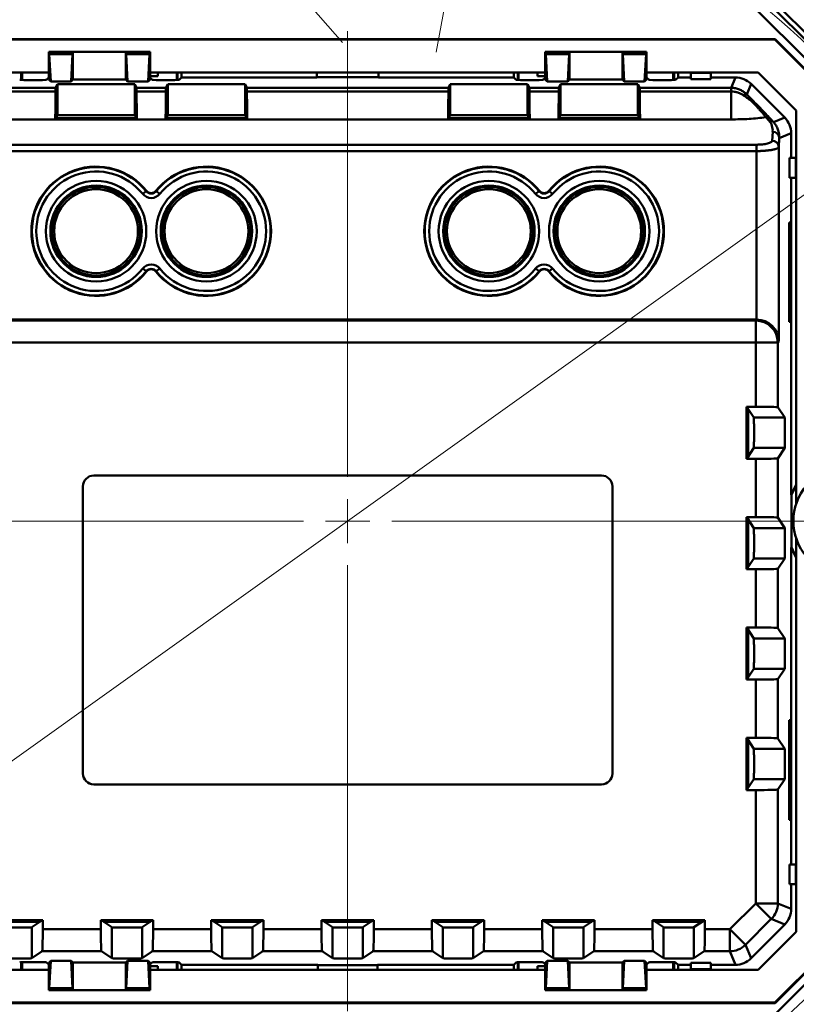
# Model space of a CAD drawing. Units: millimetres. Extents: x 28 to 401, y 120 to 228.
# Drawn here: x 304 to 339, y 143 to 188 of the extents above; entities that cross this region are included whole.
import ezdxf

# ---------------------------------------------------------------- set-up
doc = ezdxf.new("R2010")
doc.units = ezdxf.units.MM
doc.styles.add('SLDTEXTSTYLE0', font='TXT', dxfattribs={"width": 0.605})
doc.dimstyles.new('SLDDIMSTYLE1', dxfattribs={"dimtxt": 3.5, "dimasz": 3.5, "dimexe": 0, "dimexo": 0.0625, "dimgap": 0.875, "dimtad": 2, "dimdec": 1, "dimrnd": 1e-09, "dimzin": 12, "dimdsep": 46, "dimtxsty": 'SLDTEXTSTYLE0', "dimsah": 1, "dimcen": 0.09, "dimadec": 0, "dimazin": 3, "dimtfac": 1, "dimtdec": 3, "dimtmove": 0, "dimatfit": 0, "dimfxl": 0, "dimfrac": 2, "dimtolj": 1, "dimtzin": 12, "dimarcsym": 0})
doc.dimstyles.new('SLDDIMSTYLE2', dxfattribs={"dimtxt": 3.5, "dimasz": 3.5, "dimexe": 0, "dimexo": 0.0625, "dimgap": 0.875, "dimtad": 0, "dimtih": 1, "dimtoh": 1, "dimdec": 1, "dimrnd": 1e-09, "dimzin": 12, "dimdsep": 46, "dimtxsty": 'SLDTEXTSTYLE0', "dimsah": 1, "dimcen": 0, "dimadec": 0, "dimazin": 3, "dimtfac": 1, "dimtdec": 3, "dimtmove": 0, "dimatfit": 3, "dimfxl": 0, "dimfrac": 2, "dimtolj": 1, "dimtzin": 12, "dimarcsym": 0})

# ---------------------------------------------------------------- blocks, each defined once
blk = doc.blocks.new('_D_4')
at = {"color": 7, "linetype": 'Continuous', "lineweight": 0}
for p, q in [((291.992, 217.324), (280.204, 217.324)), ((310.077, 196.629), (291.992, 217.324)), ((314.341, 191.749), (310.077, 196.629)), ((314.341, 191.749), (318.77, 186.681))]:
    blk.add_line(p, q, dxfattribs=at)
at = {"color": 7, "linetype": 'Continuous', "lineweight": 18}
blk.add_arc((312.209, 194.189), 3.24, 293.997, 40.4033, dxfattribs=at)
for points in [[(310.077, 196.629), (308.18, 199.618), (307.369, 198.91)], [(314.341, 191.749), (316.239, 188.759), (317.05, 189.468)]]:
    blk.add_solid(points, dxfattribs=at)
at = {"color": 7, "linetype": 'Continuous', "lineweight": 18, "char_height": 3.5, "attachment_point": 1, "style": 'SLDTEXTSTYLE0'}
for s, insert in [('%%c', (280.204, 221.836)), ('6,5', (285.307, 221.86))]:
    blk.add_mtext(s, dxfattribs=dict(at, insert=insert))
blk = doc.blocks.new('_D_5')
at = {"color": 7, "linetype": 'Continuous', "lineweight": 0}
for p, q in [((325.166, 197.645), (333.503, 216.029)), ((333.503, 216.029), (340.187, 216.029)), ((324.865, 196.048), (326.113, 202.662)), ((324.855, 196.05), (323.883, 196.233)), ((324.865, 196.048), (324.263, 192.854)), ((324.263, 192.854), (323.015, 186.24)), ((324.253, 192.856), (323.28, 193.039))]:
    blk.add_line(p, q, dxfattribs=at)
at = {"color": 7, "linetype": 'Continuous', "lineweight": 18}
for points in [[(324.865, 196.048), (326.043, 199.387), (324.985, 199.587)], [(324.263, 192.854), (323.085, 189.515), (324.143, 189.315)]]:
    blk.add_solid(points, dxfattribs=at)
at = {"color": 7, "linetype": 'Continuous', "lineweight": 18, "insert": (333.503, 220.541), "char_height": 3.5, "attachment_point": 1, "style": 'SLDTEXTSTYLE0'}
blk.add_mtext('3,5', dxfattribs=at)
blk = doc.blocks.new('_D_6')
at = {"color": 7, "linetype": 'Continuous', "lineweight": 0}
for p, q in [((343.396, 182.421), (390.749, 216.253)), ((390.749, 216.253), (401.199, 216.253)), ((294.62, 147.572), (343.396, 182.421)), ((294.62, 147.572), (289.143, 143.659))]:
    blk.add_line(p, q, dxfattribs=at)
at = {"color": 7, "linetype": 'Continuous', "lineweight": 18}
blk.add_arc((319.008, 164.997), 29.973, 95.0246, 217.4553, dxfattribs=at)
for points in [[(343.396, 182.421), (346.557, 184.018), (345.931, 184.894)], [(294.62, 147.572), (291.459, 145.976), (292.085, 145.099)]]:
    blk.add_solid(points, dxfattribs=at)
at = {"color": 7, "linetype": 'Continuous', "lineweight": 18, "char_height": 3.5, "attachment_point": 1, "style": 'SLDTEXTSTYLE0'}
for s, insert in [('%%c', (390.749, 220.765)), ('60', (395.852, 220.789))]:
    blk.add_mtext(s, dxfattribs=dict(at, insert=insert))
blk = doc.blocks.new('SW_CENTERMARKSYMBOL_0')
at = {"color": 0, "linetype": 'Continuous', "lineweight": 18}
for p, q in [((6.799, -27.192), (6.799, -6.998)), ((6.799, -29.192), (6.799, -28.192)), ((4.799, -29.192), (-15.396, -29.192)), ((6.799, -29.192), (5.799, -29.192)), ((6.799, -29.192), (6.799, -30.192)), ((6.799, -29.192), (7.799, -29.192)), ((8.799, -29.192), (28.993, -29.192)), ((6.799, -31.192), (6.799, -51.387))]:
    blk.add_line(p, q, dxfattribs=at)
for start, end in [(16.9336, 99.2874), (106.9336, 189.2874), (286.9336, 9.2874), (196.9336, 279.2874)]:
    blk.add_arc((6.799, -29.192), 29.973, start, end, dxfattribs=at)

msp = doc.modelspace()

# ---------------------------------------------------------------- linework, layer by layer
at = {"color": 7, "linetype": 'Continuous', "lineweight": 50}
for p, q in [((341.17, 185.377), (336.389, 190.158)), ((341.388, 185.468), (336.479, 190.376)), ((340.745, 184.953), (335.964, 189.734)), ((299.642, 186.827), (338.374, 186.827)), ((338.366, 186.807), (299.65, 186.807)), ((338.374, 186.827), (338.366, 186.807)), ((338.366, 186.807), (340.986, 184.187)), ((338.374, 186.827), (341.006, 184.195)), ((305.462, 186.247), (305.476, 186.247)), ((305.462, 186.247), (305.462, 185.006)), ((305.476, 186.247), (306.557, 186.247)), ((305.486, 186.15), (305.553, 184.915)), ((306.546, 186.15), (305.486, 186.15)), ((306.546, 186.15), (306.479, 184.915)), ((306.557, 186.247), (306.558, 186.247)), ((306.558, 184.994), (306.558, 186.247)), ((306.558, 186.247), (308.958, 186.247)), ((308.958, 184.994), (308.958, 186.247)), ((308.959, 186.247), (308.958, 186.247)), ((308.959, 186.247), (310.041, 186.247)), ((309.037, 184.915), (308.97, 186.15)), ((310.03, 186.15), (308.97, 186.15)), ((309.963, 184.915), (310.03, 186.15)), ((310.055, 186.247), (310.041, 186.247)), ((310.055, 185.006), (310.055, 186.247)), ((327.962, 186.247), (327.976, 186.247)), ((327.962, 185.006), (327.962, 186.247)), ((329.057, 186.247), (327.976, 186.247)), ((328.053, 184.915), (327.986, 186.15)), ((327.986, 186.15), (329.046, 186.15)), ((328.979, 184.915), (329.046, 186.15)), ((329.057, 186.247), (329.058, 186.247)), ((329.058, 184.994), (329.058, 186.247)), ((331.458, 186.247), (329.058, 186.247)), ((331.458, 184.994), (331.458, 186.247)), ((331.459, 186.247), (331.458, 186.247)), ((332.541, 186.247), (331.459, 186.247)), ((331.537, 184.915), (331.47, 186.15)), ((331.47, 186.15), (332.53, 186.15)), ((332.463, 184.915), (332.53, 186.15)), ((332.555, 186.247), (332.541, 186.247)), ((332.555, 186.247), (332.555, 185.006)), ((305.462, 185.319), (300.408, 185.319)), ((304.22, 184.98), (304.22, 185.319)), ((304.259, 184.979), (304.259, 185.319)), ((327.962, 185.319), (310.055, 185.319)), ((310.403, 185.155), (310.055, 185.155)), ((310.403, 185.319), (310.403, 185.155)), ((311.275, 185.319), (311.275, 184.98)), ((311.296, 185.319), (311.296, 184.98)), ((311.478, 185.319), (311.478, 185.095)), ((317.608, 185.095), (317.608, 185.319)), ((317.608, 185.112), (320.408, 185.112)), ((320.408, 185.319), (320.408, 185.095)), ((326.538, 185.319), (326.538, 185.095)), ((326.72, 185.319), (326.72, 184.98)), ((326.741, 185.319), (326.741, 184.98)), ((327.613, 185.319), (327.613, 185.155)), ((327.613, 185.155), (327.962, 185.155)), ((337.608, 185.319), (332.555, 185.319)), ((333.758, 184.979), (333.758, 185.319)), ((333.796, 184.98), (333.796, 185.319)), ((333.978, 185.319), (333.978, 185.095)), ((334.558, 185.011), (334.558, 185.297)), ((334.558, 185.297), (335.458, 185.297)), ((335.458, 185.297), (335.458, 185.011)), ((339.331, 183.597), (337.608, 185.319)), ((305.368, 184.985), (305.439, 185.056)), ((305.439, 185.056), (305.462, 185.056)), ((305.553, 184.915), (305.462, 185.006)), ((305.553, 184.915), (306.479, 184.915)), ((305.773, 184.622), (305.858, 184.792)), ((305.858, 184.792), (305.858, 183.392)), ((309.358, 184.792), (305.858, 184.792)), ((306.479, 184.915), (306.558, 184.994)), ((308.958, 184.994), (306.558, 184.994)), ((309.037, 184.915), (308.958, 184.994)), ((309.037, 184.915), (309.963, 184.915)), ((309.358, 183.392), (309.358, 184.792)), ((309.358, 184.792), (309.443, 184.622)), ((310.055, 185.006), (309.963, 184.915)), ((310.055, 185.056), (310.077, 185.056)), ((310.077, 185.056), (310.148, 184.985)), ((310.858, 184.792), (310.773, 184.622)), ((310.858, 184.792), (310.858, 183.392)), ((314.358, 184.792), (310.858, 184.792)), ((311.478, 185.095), (311.368, 184.985)), ((311.478, 185.095), (317.608, 185.095)), ((314.358, 183.392), (314.358, 184.792)), ((314.443, 184.622), (314.358, 184.792)), ((320.408, 185.095), (326.538, 185.095)), ((323.658, 184.792), (323.573, 184.622)), ((323.658, 184.792), (323.658, 183.392)), ((327.158, 184.792), (323.658, 184.792)), ((326.538, 185.095), (326.648, 184.985)), ((327.158, 183.392), (327.158, 184.792)), ((327.158, 184.792), (327.243, 184.622)), ((327.939, 185.056), (327.868, 184.985)), ((327.962, 185.056), (327.939, 185.056)), ((327.962, 185.006), (328.053, 184.915)), ((328.979, 184.915), (328.053, 184.915)), ((328.658, 184.792), (328.573, 184.622)), ((328.658, 184.792), (328.658, 183.392)), ((332.158, 184.792), (328.658, 184.792)), ((328.979, 184.915), (329.058, 184.994)), ((329.058, 184.994), (331.458, 184.994)), ((331.537, 184.915), (331.458, 184.994)), ((332.463, 184.915), (331.537, 184.915)), ((332.158, 183.392), (332.158, 184.792)), ((332.158, 184.792), (332.243, 184.622)), ((332.463, 184.915), (332.555, 185.006)), ((332.577, 185.056), (332.555, 185.056)), ((332.648, 184.985), (332.577, 185.056)), ((333.978, 185.095), (333.869, 184.985)), ((334.558, 185.095), (333.978, 185.095)), ((334.558, 185.011), (335.458, 185.011)), ((335.458, 185.095), (336.576, 185.095)), ((336.38, 184.622), (336.576, 185.095)), ((337.283, 184.802), (337.087, 184.328)), ((337.283, 184.802), (338.813, 183.272)), ((301.637, 184.622), (305.773, 184.622)), ((305.771, 184.455), (301.637, 184.455)), ((309.443, 184.622), (310.773, 184.622)), ((310.771, 184.455), (309.445, 184.455)), ((314.443, 184.622), (323.573, 184.622)), ((323.571, 184.455), (314.445, 184.455)), ((327.243, 184.622), (328.573, 184.622)), ((328.571, 184.455), (327.245, 184.455)), ((332.243, 184.622), (336.379, 184.622)), ((336.379, 184.455), (332.245, 184.455)), ((336.379, 184.622), (336.379, 184.455)), ((336.379, 183.194), (336.379, 184.455)), ((305.858, 183.392), (305.783, 183.243)), ((309.358, 183.392), (305.858, 183.392)), ((309.433, 183.243), (309.358, 183.392)), ((310.858, 183.392), (310.783, 183.243)), ((314.358, 183.392), (310.858, 183.392)), ((314.433, 183.243), (314.358, 183.392)), ((323.583, 183.243), (323.658, 183.392)), ((327.158, 183.392), (323.658, 183.392)), ((327.233, 183.243), (327.158, 183.392)), ((328.658, 183.392), (328.583, 183.243)), ((332.158, 183.392), (328.658, 183.392)), ((332.233, 183.243), (332.158, 183.392)), ((339.331, 165.777), (339.331, 183.597)), ((305.757, 183.194), (301.637, 183.194)), ((305.783, 183.243), (305.757, 183.19)), ((305.757, 183.19), (305.757, 183.194)), ((309.459, 183.19), (305.757, 183.19)), ((305.783, 183.243), (309.433, 183.243)), ((309.459, 183.19), (309.433, 183.243)), ((309.459, 183.194), (309.459, 183.19)), ((310.757, 183.194), (309.459, 183.194)), ((310.757, 183.19), (310.783, 183.243)), ((310.757, 183.19), (310.757, 183.194)), ((310.757, 183.19), (314.459, 183.19)), ((314.433, 183.243), (310.783, 183.243)), ((314.459, 183.19), (314.433, 183.243)), ((314.459, 183.19), (314.459, 183.194)), ((323.557, 183.194), (314.459, 183.194)), ((323.583, 183.243), (323.557, 183.19)), ((323.557, 183.19), (323.557, 183.194)), ((327.259, 183.19), (323.557, 183.19)), ((323.583, 183.243), (327.233, 183.243)), ((327.259, 183.19), (327.233, 183.243)), ((327.259, 183.194), (327.259, 183.19)), ((328.557, 183.194), (327.259, 183.194)), ((328.583, 183.243), (328.557, 183.19)), ((328.557, 183.19), (328.557, 183.194)), ((332.259, 183.19), (328.557, 183.19)), ((328.583, 183.243), (332.233, 183.243)), ((332.259, 183.19), (332.233, 183.243)), ((332.259, 183.194), (332.259, 183.19)), ((336.379, 183.194), (332.259, 183.194)), ((338.094, 183.14), (337.955, 183.294)), ((338.167, 183.216), (338.306, 183.062)), ((338.306, 183.062), (338.813, 183.272)), ((338.237, 182.225), (338.265, 182.631)), ((339.106, 182.565), (338.564, 182.34)), ((339.106, 182.565), (339.106, 181.447)), ((300.479, 182.048), (337.537, 182.048)), ((337.537, 181.757), (337.537, 182.048)), ((338.564, 182.34), (338.537, 181.934)), ((337.537, 181.757), (300.479, 181.757)), ((337.537, 174.127), (337.537, 181.757)), ((338.537, 181.934), (338.537, 173.162)), ((339.022, 181.447), (339.022, 180.547)), ((339.022, 181.447), (339.308, 181.447)), ((339.308, 181.447), (339.308, 180.547)), ((339.022, 180.547), (339.308, 180.547)), ((339.106, 180.547), (339.106, 166.187)), ((309.879, 179.942), (309.723, 179.817)), ((309.879, 179.942), (309.895, 179.955)), ((310.321, 179.955), (310.337, 179.942)), ((310.493, 179.817), (310.337, 179.942)), ((327.523, 179.817), (327.679, 179.942)), ((327.679, 179.942), (327.695, 179.955)), ((328.121, 179.955), (328.137, 179.942)), ((328.137, 179.942), (328.293, 179.817)), ((339.052, 178.522), (339.005, 178.522)), ((339.005, 178.522), (339.005, 174.022)), ((339.052, 174.022), (339.052, 178.522)), ((309.879, 176.313), (309.723, 176.438)), ((309.895, 176.3), (309.879, 176.313)), ((310.337, 176.313), (310.321, 176.3)), ((310.493, 176.438), (310.337, 176.313)), ((327.523, 176.438), (327.679, 176.313)), ((327.695, 176.3), (327.679, 176.313)), ((328.137, 176.313), (328.121, 176.3)), ((328.137, 176.313), (328.293, 176.438)), ((300.496, 174.127), (337.52, 174.127)), ((300.519, 174.081), (337.497, 174.081)), ((337.497, 174.081), (337.52, 174.127)), ((337.497, 174.081), (337.497, 173.081)), ((339.005, 174.022), (339.052, 174.022)), ((337.497, 173.081), (300.519, 173.081)), ((337.497, 170.18), (337.497, 173.081)), ((338.497, 173.081), (337.497, 173.081)), ((338.537, 173.162), (338.497, 173.081)), ((338.497, 173.081), (338.497, 170.154)), ((337.079, 170.18), (337.104, 170.143)), ((337.497, 170.18), (337.079, 170.18)), ((337.079, 170.18), (337.079, 167.814)), ((337.41, 169.684), (337.104, 170.143)), ((337.104, 170.143), (337.104, 167.85)), ((337.158, 167.931), (337.158, 170.062)), ((338.81, 169.684), (338.497, 170.154)), ((337.41, 169.684), (338.81, 169.684)), ((337.104, 167.85), (337.41, 168.309)), ((338.81, 168.309), (337.41, 168.309)), ((338.497, 167.839), (338.81, 168.309)), ((337.079, 167.814), (337.104, 167.85)), ((337.079, 167.814), (337.497, 167.814)), ((337.497, 165.18), (337.497, 167.814)), ((338.497, 167.839), (338.497, 165.154)), ((307.508, 167.064), (330.508, 167.064)), ((307.008, 166.564), (307.008, 153.564)), ((331.008, 153.564), (331.008, 166.564)), ((339.124, 163.81), (339.124, 166.183)), ((337.079, 165.18), (337.104, 165.143)), ((337.497, 165.18), (337.079, 165.18)), ((337.079, 165.18), (337.079, 162.814)), ((337.41, 164.684), (337.104, 165.143)), ((337.104, 165.143), (337.104, 162.85)), ((337.158, 162.931), (337.158, 165.062)), ((338.81, 164.684), (338.497, 165.154)), ((337.41, 164.684), (338.81, 164.684)), ((339.331, 146.396), (339.331, 164.216)), ((339.106, 149.447), (339.106, 163.807)), ((337.104, 162.85), (337.41, 163.309)), ((338.81, 163.309), (337.41, 163.309)), ((338.497, 162.839), (338.81, 163.309)), ((337.079, 162.814), (337.104, 162.85)), ((337.079, 162.814), (337.497, 162.814)), ((337.497, 160.18), (337.497, 162.814)), ((338.497, 162.839), (338.497, 160.154)), ((337.079, 160.18), (337.104, 160.143)), ((337.497, 160.18), (337.079, 160.18)), ((337.079, 160.18), (337.079, 157.814)), ((337.41, 159.684), (337.104, 160.143)), ((337.104, 160.143), (337.104, 157.85)), ((338.81, 159.684), (338.497, 160.154)), ((337.158, 157.931), (337.158, 160.062)), ((337.41, 159.684), (338.81, 159.684)), ((337.104, 157.85), (337.41, 158.309)), ((338.81, 158.309), (337.41, 158.309)), ((338.497, 157.839), (338.81, 158.309)), ((337.079, 157.814), (337.104, 157.85)), ((337.079, 157.814), (337.497, 157.814)), ((337.497, 155.18), (337.497, 157.814)), ((338.497, 157.839), (338.497, 155.154)), ((339.005, 155.972), (339.005, 151.472)), ((339.052, 155.972), (339.005, 155.972)), ((339.052, 155.972), (339.052, 151.472)), ((337.079, 155.18), (337.104, 155.143)), ((337.497, 155.18), (337.079, 155.18)), ((337.079, 155.18), (337.079, 152.814)), ((337.41, 154.684), (337.104, 155.143)), ((337.104, 155.143), (337.104, 152.85)), ((337.158, 152.931), (337.158, 155.062)), ((338.81, 154.684), (338.497, 155.154)), ((337.41, 154.684), (338.81, 154.684)), ((307.508, 153.064), (330.508, 153.064)), ((337.104, 152.85), (337.41, 153.309)), ((338.81, 153.309), (337.41, 153.309)), ((338.497, 152.839), (338.81, 153.309)), ((337.079, 152.814), (337.104, 152.85)), ((337.079, 152.814), (337.497, 152.814)), ((337.497, 147.681), (337.497, 152.814)), ((338.497, 152.839), (338.497, 147.681)), ((339.005, 151.472), (339.052, 151.472)), ((339.022, 148.547), (339.022, 149.447)), ((339.022, 149.447), (339.308, 149.447)), ((339.308, 148.547), (339.308, 149.447)), ((339.022, 148.547), (339.308, 148.547)), ((339.106, 147.429), (339.106, 148.547)), ((336.324, 146.508), (337.497, 147.681)), ((337.497, 147.681), (338.497, 147.681)), ((337.497, 147.681), (338.204, 146.974)), ((338.497, 147.681), (339.106, 147.429)), ((302.825, 146.925), (305.191, 146.925)), ((302.862, 146.901), (305.154, 146.901)), ((302.943, 146.847), (305.073, 146.847)), ((305.154, 146.901), (304.695, 146.595)), ((304.936, 146.756), (304.936, 146.847)), ((304.963, 146.773), (304.963, 146.847)), ((305.191, 146.925), (305.154, 146.901)), ((305.191, 146.925), (305.191, 146.508)), ((307.825, 146.925), (310.191, 146.925)), ((307.825, 146.508), (307.825, 146.925)), ((307.825, 146.925), (307.862, 146.901)), ((307.862, 146.901), (310.154, 146.901)), ((308.321, 146.595), (307.862, 146.901)), ((307.943, 146.847), (310.073, 146.847)), ((310.154, 146.901), (309.695, 146.595)), ((310.053, 146.833), (310.053, 146.847)), ((310.191, 146.925), (310.154, 146.901)), ((310.191, 146.925), (310.191, 146.508)), ((312.825, 146.925), (315.191, 146.925)), ((312.825, 146.508), (312.825, 146.925)), ((312.825, 146.925), (312.862, 146.901)), ((312.862, 146.901), (315.154, 146.901)), ((313.321, 146.595), (312.862, 146.901)), ((312.943, 146.847), (315.073, 146.847)), ((315.154, 146.901), (314.695, 146.595)), ((315.191, 146.925), (315.154, 146.901)), ((315.191, 146.925), (315.191, 146.508)), ((317.825, 146.925), (320.191, 146.925)), ((317.825, 146.508), (317.825, 146.925)), ((317.825, 146.925), (317.862, 146.901)), ((317.862, 146.901), (320.154, 146.901)), ((318.321, 146.595), (317.862, 146.901)), ((317.943, 146.847), (320.073, 146.847)), ((320.154, 146.901), (319.695, 146.595)), ((320.191, 146.925), (320.154, 146.901)), ((320.191, 146.925), (320.191, 146.508)), ((322.825, 146.925), (325.191, 146.925)), ((322.825, 146.508), (322.825, 146.925)), ((322.825, 146.925), (322.862, 146.901)), ((322.862, 146.901), (325.154, 146.901)), ((323.321, 146.595), (322.862, 146.901)), ((322.943, 146.847), (325.073, 146.847)), ((325.154, 146.901), (324.695, 146.595)), ((325.191, 146.925), (325.154, 146.901)), ((325.191, 146.925), (325.191, 146.508)), ((327.825, 146.925), (330.191, 146.925)), ((327.825, 146.508), (327.825, 146.925)), ((327.825, 146.925), (327.862, 146.901)), ((327.862, 146.901), (330.154, 146.901)), ((328.321, 146.595), (327.862, 146.901)), ((327.943, 146.847), (330.073, 146.847)), ((327.963, 146.833), (327.963, 146.847)), ((330.154, 146.901), (329.695, 146.595)), ((330.191, 146.925), (330.154, 146.901)), ((330.191, 146.925), (330.191, 146.508)), ((332.825, 146.925), (335.191, 146.925)), ((332.825, 146.508), (332.825, 146.925)), ((332.825, 146.925), (332.862, 146.901)), ((332.862, 146.901), (335.154, 146.901)), ((333.321, 146.595), (332.862, 146.901)), ((332.943, 146.847), (335.073, 146.847)), ((333.053, 146.773), (333.053, 146.847)), ((333.08, 146.756), (333.08, 146.847)), ((335.154, 146.901), (334.695, 146.595)), ((335.191, 146.925), (335.154, 146.901)), ((335.191, 146.925), (335.191, 146.508)), ((338.204, 146.974), (337.031, 145.801)), ((338.813, 146.722), (338.204, 146.974)), ((304.695, 145.195), (304.695, 146.595)), ((305.191, 146.508), (307.825, 146.508)), ((308.321, 146.595), (308.321, 145.195)), ((309.695, 145.195), (309.695, 146.595)), ((310.191, 146.508), (312.825, 146.508)), ((313.321, 146.595), (313.321, 145.195)), ((314.695, 145.195), (314.695, 146.595)), ((315.191, 146.508), (317.825, 146.508)), ((318.321, 146.595), (318.321, 145.195)), ((319.695, 145.195), (319.695, 146.595)), ((320.191, 146.508), (322.825, 146.508)), ((323.321, 146.595), (323.321, 145.195)), ((324.695, 145.195), (324.695, 146.595)), ((325.191, 146.508), (327.825, 146.508)), ((328.321, 146.595), (328.321, 145.195)), ((329.695, 145.195), (329.695, 146.595)), ((330.191, 146.508), (332.825, 146.508)), ((333.321, 146.595), (333.321, 145.195)), ((334.695, 145.195), (334.695, 146.595)), ((335.191, 146.508), (336.324, 146.508)), ((336.324, 146.508), (337.031, 145.801)), ((336.324, 146.508), (336.324, 145.508)), ((337.283, 145.191), (338.813, 146.722)), ((337.608, 144.674), (339.331, 146.396)), ((305.165, 145.508), (304.695, 145.195)), ((307.851, 145.508), (305.165, 145.508)), ((308.321, 145.195), (307.851, 145.508)), ((310.165, 145.508), (309.695, 145.195)), ((312.851, 145.508), (310.165, 145.508)), ((313.321, 145.195), (312.851, 145.508)), ((315.165, 145.508), (314.695, 145.195)), ((317.851, 145.508), (315.165, 145.508)), ((318.321, 145.195), (317.851, 145.508)), ((320.165, 145.508), (319.695, 145.195)), ((322.851, 145.508), (320.165, 145.508)), ((323.321, 145.195), (322.851, 145.508)), ((325.165, 145.508), (324.695, 145.195)), ((327.851, 145.508), (325.165, 145.508)), ((328.321, 145.195), (327.851, 145.508)), ((330.165, 145.508), (329.695, 145.195)), ((332.851, 145.508), (330.165, 145.508)), ((333.321, 145.195), (332.851, 145.508)), ((335.165, 145.508), (334.695, 145.195)), ((336.324, 145.508), (335.165, 145.508)), ((336.576, 144.898), (336.324, 145.508)), ((337.031, 145.801), (337.283, 145.191)), ((338.366, 143.187), (340.986, 145.807)), ((341.006, 145.799), (338.374, 143.167)), ((304.22, 145.013), (304.22, 144.674)), ((304.259, 145.014), (304.259, 144.674)), ((305.368, 145.008), (305.439, 144.938)), ((305.553, 145.078), (305.462, 144.987)), ((305.462, 143.747), (305.462, 144.987)), ((305.553, 145.078), (305.486, 143.844)), ((305.553, 145.078), (306.479, 145.078)), ((306.479, 145.078), (306.558, 145)), ((306.479, 145.078), (306.546, 143.844)), ((308.958, 145), (306.558, 145)), ((306.558, 145), (306.558, 143.747)), ((309.037, 145.078), (308.958, 145)), ((308.958, 145), (308.958, 143.747)), ((309.037, 145.078), (308.97, 143.844)), ((309.037, 145.078), (309.963, 145.078)), ((309.963, 145.078), (310.055, 144.987)), ((309.963, 145.078), (310.03, 143.844)), ((310.055, 144.987), (310.055, 143.747)), ((310.077, 144.938), (310.148, 145.008)), ((311.275, 144.674), (311.275, 145.014)), ((311.296, 144.674), (311.296, 145.013)), ((311.478, 144.898), (311.368, 145.008)), ((326.538, 144.898), (326.648, 145.008)), ((326.72, 144.674), (326.72, 145.013)), ((326.741, 144.674), (326.741, 145.014)), ((327.939, 144.938), (327.868, 145.008)), ((327.962, 144.987), (328.053, 145.078)), ((327.962, 144.987), (327.962, 143.747)), ((328.053, 145.078), (327.986, 143.844)), ((328.979, 145.078), (328.053, 145.078)), ((328.979, 145.078), (329.058, 145)), ((328.979, 145.078), (329.046, 143.844)), ((329.058, 145), (331.458, 145)), ((329.058, 145), (329.058, 143.747)), ((331.537, 145.078), (331.458, 145)), ((331.458, 145), (331.458, 143.747)), ((331.47, 143.844), (331.537, 145.078)), ((332.463, 145.078), (331.537, 145.078)), ((332.463, 145.078), (332.555, 144.987)), ((332.53, 143.844), (332.463, 145.078)), ((332.555, 143.747), (332.555, 144.987)), ((332.648, 145.008), (332.577, 144.938)), ((333.758, 145.014), (333.758, 144.674)), ((333.796, 145.013), (333.796, 144.674)), ((333.978, 144.898), (333.869, 145.008)), ((334.558, 144.982), (335.458, 144.982)), ((334.558, 144.982), (334.558, 144.697)), ((335.458, 144.697), (335.458, 144.982)), ((335.964, 140.259), (340.745, 145.04)), ((300.408, 144.674), (305.462, 144.674)), ((305.439, 144.938), (305.462, 144.938)), ((310.055, 144.938), (310.077, 144.938)), ((310.403, 144.838), (310.055, 144.838)), ((310.055, 144.674), (327.962, 144.674)), ((310.403, 144.674), (310.403, 144.838)), ((311.478, 144.898), (317.658, 144.898)), ((311.478, 144.674), (311.478, 144.898)), ((317.658, 144.898), (317.658, 144.674)), ((317.658, 144.881), (320.358, 144.881)), ((320.358, 144.898), (326.538, 144.898)), ((320.358, 144.674), (320.358, 144.898)), ((326.538, 144.674), (326.538, 144.898)), ((327.613, 144.838), (327.962, 144.838)), ((327.613, 144.674), (327.613, 144.838)), ((327.962, 144.938), (327.939, 144.938)), ((332.577, 144.938), (332.555, 144.938)), ((332.555, 144.674), (337.608, 144.674)), ((333.978, 144.898), (334.558, 144.898)), ((333.978, 144.674), (333.978, 144.898)), ((334.558, 144.697), (335.458, 144.697)), ((336.576, 144.898), (335.458, 144.898)), ((305.462, 143.747), (305.476, 143.747)), ((305.476, 143.747), (306.557, 143.747)), ((306.546, 143.844), (305.486, 143.844)), ((306.557, 143.747), (306.558, 143.747)), ((306.558, 143.747), (308.958, 143.747)), ((308.959, 143.747), (308.958, 143.747)), ((308.959, 143.747), (310.041, 143.747)), ((310.03, 143.844), (308.97, 143.844)), ((310.055, 143.747), (310.041, 143.747)), ((327.962, 143.747), (327.976, 143.747)), ((329.057, 143.747), (327.976, 143.747)), ((327.986, 143.844), (329.046, 143.844)), ((329.057, 143.747), (329.058, 143.747)), ((331.458, 143.747), (329.058, 143.747)), ((331.459, 143.747), (331.458, 143.747)), ((332.541, 143.747), (331.459, 143.747)), ((331.47, 143.844), (332.53, 143.844)), ((332.555, 143.747), (332.541, 143.747)), ((299.65, 143.187), (338.366, 143.187)), ((338.374, 143.167), (338.366, 143.187)), ((299.642, 143.167), (338.374, 143.167))]:
    msp.add_line(p, q, dxfattribs=at)
at = {"color": 7, "linetype": 'Continuous', "lineweight": 50, "flags": 128}
for points in [[(339.331, 166.646), (339.238, 166.478), (339.106, 166.187)], [(339.332, 166.614), (339.255, 166.472), (339.124, 166.183)], [(339.124, 166.183), (339.114, 166.185), (339.106, 166.187)], [(339.124, 163.81), (339.114, 163.808), (339.106, 163.807)], [(339.331, 163.348), (339.238, 163.515), (339.106, 163.807)], [(339.332, 163.38), (339.255, 163.521), (339.124, 163.81)]]:
    msp.add_lwpolyline(points, dxfattribs=at)
at = {"color": 7, "linetype": 'Continuous', "lineweight": 50}
for centre, radius in [((307.608, 178.127), 2.277), ((307.608, 178.127), 2.07), ((312.608, 178.127), 2.277), ((312.608, 178.127), 2.07), ((325.408, 178.127), 2.277), ((325.408, 178.127), 2.07), ((330.408, 178.127), 2.277), ((330.408, 178.127), 2.07), ((307.608, 178.127), 2.003), ((307.608, 178.127), 1.9), ((312.608, 178.127), 2.003), ((312.608, 178.127), 1.9), ((325.408, 178.127), 2.003), ((325.408, 178.127), 1.9), ((330.408, 178.127), 2.003), ((330.408, 178.127), 1.9)]:
    msp.add_circle(centre, radius, dxfattribs=at)
for centre, radius, start, end in [((275.596, 184.482), 60.784, 359.97407, 0.13156), ((337.067, 184.17), 0.159, 82.8555, 137.7451), ((337.973, 183.016), 0.278, 45.7243, 93.6949), ((338.112, 182.862), 0.278, 45.7243, 93.6949), ((338.268, 182.334), 0.297, 1.2218, 90.6094), ((338.24, 181.928), 0.297, 1.2218, 90.6094), ((307.608, 178.127), 2.928, 38.6248, 321.3752), ((307.608, 178.127), 2.907, 38.6248, 321.3752), ((307.608, 178.127), 2.707, 38.6248, 321.3752), ((312.608, 178.127), 2.928, 218.6248, 141.3752), ((312.608, 178.127), 2.907, 218.6248, 141.3752), ((312.608, 178.127), 2.707, 218.6248, 141.3752), ((325.408, 178.127), 2.928, 38.6248, 321.3752), ((325.408, 178.127), 2.907, 38.6248, 321.3752), ((325.408, 178.127), 2.707, 38.6248, 321.3752), ((330.408, 178.127), 2.928, 218.6248, 141.3752), ((330.408, 178.127), 2.907, 218.6248, 141.3752), ((330.408, 178.127), 2.707, 218.6248, 141.3752), ((310.108, 180.125), 0.493, 218.6248, 321.3752), ((310.108, 180.125), 0.293, 218.6248, 321.3752), ((310.108, 180.125), 0.272, 218.6248, 321.3752), ((327.908, 180.125), 0.493, 218.6248, 321.3752), ((327.908, 180.125), 0.293, 218.6248, 321.3752), ((327.908, 180.125), 0.272, 218.6248, 321.3752), ((310.108, 176.13), 0.493, 38.6248, 141.3752), ((327.908, 176.13), 0.493, 38.6248, 141.3752), ((310.108, 176.13), 0.293, 38.6248, 141.3752), ((310.108, 176.13), 0.272, 38.6248, 141.3752), ((327.908, 176.13), 0.293, 38.6248, 141.3752), ((327.908, 176.13), 0.272, 38.6248, 141.3752), ((337.496, 173.081), 1, 0.054, 89.9722), ((307.508, 166.564), 0.5, 90, 180), ((330.508, 166.564), 0.5, 0, 90), ((341.678, 164.997), 2.475, 139.1178, 220.8822), ((307.508, 153.564), 0.5, 180, 270), ((330.508, 153.564), 0.5, 270, 0), ((337.497, 147.681), 1, 315.0075, 359.9925), ((336.323, 146.508), 1, 270.0075, 314.9925)]:
    msp.add_arc(centre, radius, start, end, dxfattribs=at)
for centre, major_axis, ratio, start_param, end_param in [((305.476, 184.247), (0, 2), 0.017455, 5.970608, 6.283185), ((306.557, 184.247), (0, 2), 0.017455, 0, 0.312577), ((308.959, 184.247), (0, 2), 0.017455, 5.970608, 6.283185), ((310.041, 184.247), (0, 2), 0.017455, 0, 0.312577), ((327.976, 184.247), (0, 2), 0.017455, 5.970608, 6.283185), ((329.057, 184.247), (0, 2), 0.017455, 0, 0.312577), ((331.459, 184.247), (0, 2), 0.017455, 5.970608, 6.283185), ((332.541, 184.247), (0, 2), 0.017455, 0, 0.312577), ((304.758, 184.985), (0.611, 0), 0.017455, 3.159046, 6.265732), ((310.758, 184.985), (0.611, 0), 0.017455, 3.159046, 6.255743), ((327.258, 184.985), (0.611, 0), 0.017455, 3.169035, 6.265732), ((333.258, 184.985), (0.611, 0), 0.017455, 3.159046, 6.265732), ((336.576, 184.095), (0.383, 0.924), 0.999822, 5.890549, 6.675821), ((305.752, 185.518), (0, 2.4), 0.008727, 3.393689, 4.253514), ((305.773, 184.322), (0, 0.3), 0.008727, 0.017453, 1.111922), ((309.443, 184.322), (0, 0.3), 0.008727, 5.171263, 6.265732), ((309.464, 185.518), (0, 2.4), 0.008727, 2.029671, 2.889497), ((310.752, 185.518), (0, 2.4), 0.008727, 3.393689, 4.253514), ((310.773, 184.322), (0, 0.3), 0.008727, 0.017453, 1.111922), ((314.443, 184.322), (0, 0.3), 0.008727, 5.171263, 6.265732), ((314.464, 185.518), (0, 2.4), 0.008727, 2.029671, 2.889497), ((323.552, 185.518), (0, 2.4), 0.008727, 3.393689, 4.253514), ((323.573, 184.322), (0, 0.3), 0.008727, 0.017453, 1.111922), ((327.243, 184.322), (0, 0.3), 0.008727, 5.171263, 6.265732), ((327.264, 185.518), (0, 2.4), 0.008727, 2.029671, 2.889497), ((328.552, 185.518), (0, 2.4), 0.008727, 3.393689, 4.253514), ((328.573, 184.322), (0, 0.3), 0.008727, 0.017453, 1.111922), ((332.243, 184.322), (0, 0.3), 0.008727, 5.171263, 6.265732), ((332.264, 185.518), (0, 2.4), 0.008727, 2.029671, 2.889497), ((337.564, 182.631), (0.421, 0.605), 0.928256, 5.285449, 6.070721), ((338.106, 182.565), (-0.924, -0.383), 0.999822, 2.748957, 3.534229), ((337.52, 173.127), (-0.447, -0.895), 0.999239, 3.58797, 3.604814), ((337.537, 173.162), (0.975, -0.23), 0.961722, 0.240642, 1.793985), ((337.497, 170.154), (1, 0), 0.026186, 0.017453, 1.570796), ((337.497, 167.84), (1, 0), 0.026186, 4.712389, 6.265732), ((337.497, 165.154), (1, 0), 0.026186, 0.017453, 1.570796), ((337.497, 162.84), (1, 0), 0.026186, 4.712389, 6.265732), ((337.497, 160.154), (1, 0), 0.026186, 0.017453, 1.570796), ((337.497, 157.84), (1, 0), 0.026186, 4.712389, 6.265732), ((337.497, 155.154), (1, 0), 0.026186, 0.017453, 1.570796), ((337.497, 152.84), (1, 0), 0.026186, 4.712389, 6.265732), ((338.106, 147.429), (-0.924, 0.383), 0.999822, 2.748957, 3.534229), ((305.165, 146.508), (0, 1), 0.026186, 3.159046, 4.712389), ((307.851, 146.508), (0, 1), 0.026186, 1.570796, 3.124139), ((310.165, 146.508), (0, 1), 0.026186, 3.159046, 4.712389), ((312.851, 146.508), (0, 1), 0.026186, 1.570796, 3.124139), ((315.165, 146.508), (0, 1), 0.026186, 3.159046, 4.712389), ((317.851, 146.508), (0, 1), 0.026186, 1.570796, 3.124139), ((320.165, 146.508), (0, 1), 0.026186, 3.159046, 4.712389), ((322.851, 146.508), (0, 1), 0.026186, 1.570796, 3.124139), ((325.165, 146.508), (0, 1), 0.026186, 3.159046, 4.712389), ((327.851, 146.508), (0, 1), 0.026186, 1.570796, 3.124139), ((330.165, 146.508), (0, 1), 0.026186, 3.159046, 4.712389), ((332.851, 146.508), (0, 1), 0.026186, 1.570796, 3.124139), ((335.165, 146.508), (0, 1), 0.026186, 3.159046, 4.712389), ((304.758, 145.008), (0.611, 0), 0.017455, 0.017453, 3.124139), ((310.758, 145.008), (0.611, 0), 0.017455, 0.027442, 3.124139), ((327.258, 145.008), (0.611, 0), 0.017455, 0.017453, 3.11415), ((333.258, 145.008), (0.611, 0), 0.017455, 0.017453, 3.124139), ((336.576, 145.899), (0.383, -0.924), 0.999822, 5.890549, 6.675821), ((305.476, 145.747), (0, 2), 0.017455, 3.141593, 3.45417), ((306.557, 145.747), (0, 2), 0.017455, 2.829015, 3.141593), ((308.959, 145.747), (0, 2), 0.017455, 3.141593, 3.45417), ((310.041, 145.747), (0, 2), 0.017455, 2.829015, 3.141593), ((327.976, 145.747), (0, 2), 0.017455, 3.141593, 3.45417), ((329.057, 145.747), (0, 2), 0.017455, 2.829015, 3.141593), ((331.459, 145.747), (0, 2), 0.017455, 3.141593, 3.45417), ((332.541, 145.747), (0, 2), 0.017455, 2.829015, 3.141593)]:
    msp.add_ellipse(centre, major_axis=major_axis, ratio=ratio, start_param=start_param, end_param=end_param, dxfattribs=at)
for points in [[(336.379, 184.622), (336.379, 184.622), (336.38, 184.622), (336.38, 184.622)], [(336.38, 184.455), (336.38, 184.455), (336.379, 184.455), (336.379, 184.455)]]:
    msp.add_open_spline(points, degree=3, dxfattribs=at)
for points, knots in [([(336.38, 184.622), (336.414, 184.621), (336.482, 184.619), (336.58, 184.603), (336.672, 184.58), (336.758, 184.549), (336.837, 184.512), (336.91, 184.471), (336.975, 184.426), (337.034, 184.379), (337.069, 184.345), (337.087, 184.328)], [0, 0, 0, 0, 0.1305873, 0.2562169, 0.3769197, 0.4927304, 0.6036885, 0.7098391, 0.8112335, 0.9079311, 1, 1, 1, 1]), ([(336.949, 184.277), (336.93, 184.29), (336.889, 184.318), (336.824, 184.353), (336.753, 184.384), (336.659, 184.417), (336.533, 184.448), (336.432, 184.452), (336.38, 184.455)], [0, 0, 0, 0, 0.114888, 0.249731, 0.363531, 0.500006, 0.743154, 1, 1, 1, 1]), ([(337.955, 183.294), (337.951, 183.299), (337.943, 183.309), (337.926, 183.332), (337.892, 183.375), (337.825, 183.456), (337.729, 183.567), (337.606, 183.706), (337.479, 183.841), (337.352, 183.974), (337.247, 184.066), (337.15, 184.138), (337.052, 184.21), (336.984, 184.255), (336.949, 184.277)], [0, 0, 0, 0, 0.031061, 0.062306, 0.124916, 0.25009, 0.4029, 0.49975, 0.65564, 0.750037, 0.811649, 0.874516, 0.93623, 1, 1, 1, 1]), ([(337.087, 184.328), (337.208, 184.205), (337.332, 184.08), (337.565, 183.844), (337.671, 183.736), (337.953, 183.446), (338.089, 183.301), (338.167, 183.216)], [0, 0, 0, 0, 0.25, 0.25, 0.5, 0.5, 1, 1, 1, 1]), ([(337.955, 183.294), (337.839, 183.275), (337.716, 183.26), (337.461, 183.234), (337.33, 183.224), (336.929, 183.2), (336.655, 183.194), (336.379, 183.194)], [0, 0, 0, 0, 0.25, 0.25, 0.5, 0.5, 1, 1, 1, 1]), ([(338.306, 183.062), (338.322, 183.044), (338.356, 183.005), (338.401, 182.943), (338.446, 182.869), (338.487, 182.785), (338.523, 182.689), (338.549, 182.582), (338.566, 182.464), (338.565, 182.383), (338.564, 182.34)], [0, 0, 0, 0, 0.076669, 0.167073, 0.271267, 0.389285, 0.521153, 0.666887, 0.826499, 1, 1, 1, 1]), ([(337.537, 182.048), (337.56, 182.048), (337.605, 182.048), (337.672, 182.051), (337.738, 182.055), (337.824, 182.063), (337.925, 182.077), (338.031, 182.099), (338.119, 182.126), (338.184, 182.157), (338.227, 182.19), (338.234, 182.213), (338.237, 182.225)], [0, 0, 0, 0, 0.061762, 0.123037, 0.184449, 0.246617, 0.370221, 0.495042, 0.620132, 0.746448, 0.872939, 1, 1, 1, 1]), ([(338.537, 181.934), (338.535, 181.928), (338.532, 181.916), (338.515, 181.899), (338.489, 181.883), (338.455, 181.868), (338.413, 181.854), (338.366, 181.84), (338.313, 181.828), (338.255, 181.817), (338.194, 181.806), (338.13, 181.797), (338.064, 181.789), (337.997, 181.781), (337.929, 181.775), (337.861, 181.769), (337.794, 181.765), (337.727, 181.762), (337.662, 181.759), (337.599, 181.758), (337.558, 181.757), (337.537, 181.757)], [0, 0, 0, 0, 0.0663691, 0.1311951, 0.1944799, 0.2562258, 0.3164351, 0.3751105, 0.4322547, 0.4878707, 0.541962, 0.594532, 0.6455847, 0.6951243, 0.7431557, 0.7896839, 0.8347146, 0.8782543, 0.9203097, 0.9608888, 1, 1, 1, 1]), ([(337.41, 169.684), (337.411, 169.683), (337.412, 169.674), (337.414, 169.63), (337.416, 169.594), (337.418, 169.482), (337.419, 169.406), (337.421, 169.219), (337.422, 169.108), (337.422, 168.885), (337.421, 168.774), (337.419, 168.587), (337.418, 168.511), (337.416, 168.4), (337.414, 168.364), (337.412, 168.319), (337.411, 168.311), (337.41, 168.309)], [0, 0, 0, 0, 0.125, 0.125, 0.25, 0.25, 0.375, 0.375, 0.5, 0.5, 0.625, 0.625, 0.75, 0.75, 0.875, 0.875, 1, 1, 1, 1]), ([(338.81, 169.684), (338.81, 169.683), (338.811, 169.681), (338.812, 169.669), (338.814, 169.651), (338.815, 169.62), (338.817, 169.566), (338.819, 169.451), (338.821, 169.262), (338.822, 168.997), (338.821, 168.731), (338.819, 168.543), (338.817, 168.428), (338.815, 168.363), (338.812, 168.32), (338.811, 168.313), (338.81, 168.309)], [0, 0, 0, 0, 0.031484, 0.062676, 0.09387, 0.125363, 0.187983, 0.250622, 0.37531, 0.500005, 0.624691, 0.749354, 0.811782, 0.874569, 0.937227, 1, 1, 1, 1]), ([(337.41, 164.684), (337.411, 164.683), (337.412, 164.674), (337.414, 164.63), (337.416, 164.594), (337.418, 164.482), (337.419, 164.406), (337.421, 164.219), (337.422, 164.108), (337.422, 163.885), (337.421, 163.774), (337.419, 163.587), (337.418, 163.511), (337.416, 163.4), (337.414, 163.364), (337.412, 163.319), (337.411, 163.311), (337.41, 163.309)], [0, 0, 0, 0, 0.125, 0.125, 0.25, 0.25, 0.375, 0.375, 0.5, 0.5, 0.625, 0.625, 0.75, 0.75, 0.875, 0.875, 1, 1, 1, 1]), ([(338.81, 164.684), (338.81, 164.683), (338.811, 164.681), (338.812, 164.669), (338.814, 164.651), (338.815, 164.62), (338.817, 164.566), (338.819, 164.451), (338.821, 164.262), (338.822, 163.997), (338.821, 163.731), (338.819, 163.543), (338.817, 163.428), (338.815, 163.363), (338.812, 163.32), (338.811, 163.313), (338.81, 163.309)], [0, 0, 0, 0, 0.031484, 0.062676, 0.09387, 0.125363, 0.187983, 0.250622, 0.37531, 0.500005, 0.624691, 0.749354, 0.811782, 0.874569, 0.937227, 1, 1, 1, 1]), ([(337.41, 159.684), (337.411, 159.683), (337.412, 159.674), (337.414, 159.63), (337.416, 159.594), (337.418, 159.482), (337.419, 159.406), (337.421, 159.219), (337.422, 159.108), (337.422, 158.885), (337.421, 158.774), (337.419, 158.587), (337.418, 158.511), (337.416, 158.4), (337.414, 158.364), (337.412, 158.319), (337.411, 158.311), (337.41, 158.309)], [0, 0, 0, 0, 0.125, 0.125, 0.25, 0.25, 0.375, 0.375, 0.5, 0.5, 0.625, 0.625, 0.75, 0.75, 0.875, 0.875, 1, 1, 1, 1]), ([(338.81, 159.684), (338.81, 159.683), (338.811, 159.681), (338.812, 159.669), (338.814, 159.651), (338.815, 159.62), (338.817, 159.566), (338.819, 159.451), (338.821, 159.262), (338.822, 158.997), (338.821, 158.731), (338.819, 158.543), (338.817, 158.428), (338.815, 158.363), (338.812, 158.32), (338.811, 158.313), (338.81, 158.309)], [0, 0, 0, 0, 0.031484, 0.062676, 0.09387, 0.125363, 0.187983, 0.250622, 0.37531, 0.500005, 0.624691, 0.749354, 0.811782, 0.874569, 0.937227, 1, 1, 1, 1]), ([(337.41, 154.684), (337.411, 154.683), (337.412, 154.674), (337.414, 154.63), (337.416, 154.594), (337.418, 154.482), (337.419, 154.406), (337.421, 154.219), (337.422, 154.108), (337.422, 153.885), (337.421, 153.774), (337.419, 153.587), (337.418, 153.511), (337.416, 153.4), (337.414, 153.364), (337.412, 153.319), (337.411, 153.311), (337.41, 153.309)], [0, 0, 0, 0, 0.125, 0.125, 0.25, 0.25, 0.375, 0.375, 0.5, 0.5, 0.625, 0.625, 0.75, 0.75, 0.875, 0.875, 1, 1, 1, 1]), ([(338.81, 154.684), (338.81, 154.683), (338.811, 154.681), (338.812, 154.669), (338.814, 154.651), (338.815, 154.62), (338.817, 154.566), (338.819, 154.451), (338.821, 154.262), (338.822, 153.997), (338.821, 153.731), (338.819, 153.543), (338.817, 153.428), (338.815, 153.363), (338.812, 153.32), (338.811, 153.313), (338.81, 153.309)], [0, 0, 0, 0, 0.031484, 0.062676, 0.09387, 0.125363, 0.187983, 0.250622, 0.37531, 0.500005, 0.624691, 0.749354, 0.811782, 0.874569, 0.937227, 1, 1, 1, 1]), ([(303.321, 146.595), (303.322, 146.594), (303.324, 146.594), (303.336, 146.593), (303.353, 146.591), (303.385, 146.59), (303.439, 146.588), (303.553, 146.586), (303.742, 146.584), (304.008, 146.583), (304.273, 146.584), (304.462, 146.586), (304.577, 146.588), (304.641, 146.59), (304.685, 146.593), (304.692, 146.594), (304.695, 146.595)], [0, 0, 0, 0, 0.031484, 0.062676, 0.09387, 0.125363, 0.187983, 0.250622, 0.37531, 0.500005, 0.624691, 0.749354, 0.811782, 0.874569, 0.937227, 1, 1, 1, 1]), ([(308.321, 146.595), (308.322, 146.594), (308.324, 146.594), (308.336, 146.593), (308.353, 146.591), (308.385, 146.59), (308.439, 146.588), (308.553, 146.586), (308.742, 146.584), (309.008, 146.583), (309.273, 146.584), (309.462, 146.586), (309.577, 146.588), (309.641, 146.59), (309.685, 146.593), (309.692, 146.594), (309.695, 146.595)], [0, 0, 0, 0, 0.031484, 0.062676, 0.09387, 0.125363, 0.187983, 0.250622, 0.37531, 0.500005, 0.624691, 0.749354, 0.811782, 0.874569, 0.937227, 1, 1, 1, 1]), ([(313.321, 146.595), (313.322, 146.594), (313.324, 146.594), (313.336, 146.593), (313.353, 146.591), (313.385, 146.59), (313.439, 146.588), (313.553, 146.586), (313.742, 146.584), (314.008, 146.583), (314.273, 146.584), (314.462, 146.586), (314.577, 146.588), (314.641, 146.59), (314.685, 146.593), (314.692, 146.594), (314.695, 146.595)], [0, 0, 0, 0, 0.031484, 0.062676, 0.09387, 0.125363, 0.187983, 0.250622, 0.37531, 0.500005, 0.624691, 0.749354, 0.811782, 0.874569, 0.937227, 1, 1, 1, 1]), ([(318.321, 146.595), (318.322, 146.594), (318.324, 146.594), (318.336, 146.593), (318.353, 146.591), (318.385, 146.59), (318.439, 146.588), (318.553, 146.586), (318.742, 146.584), (319.008, 146.583), (319.273, 146.584), (319.462, 146.586), (319.577, 146.588), (319.641, 146.59), (319.685, 146.593), (319.692, 146.594), (319.695, 146.595)], [0, 0, 0, 0, 0.031484, 0.062676, 0.09387, 0.125363, 0.187983, 0.250622, 0.37531, 0.500005, 0.624691, 0.749354, 0.811782, 0.874569, 0.937227, 1, 1, 1, 1]), ([(323.321, 146.595), (323.322, 146.594), (323.324, 146.594), (323.336, 146.593), (323.353, 146.591), (323.385, 146.59), (323.439, 146.588), (323.553, 146.586), (323.742, 146.584), (324.008, 146.583), (324.273, 146.584), (324.462, 146.586), (324.577, 146.588), (324.641, 146.59), (324.685, 146.593), (324.692, 146.594), (324.695, 146.595)], [0, 0, 0, 0, 0.031484, 0.062676, 0.09387, 0.125363, 0.187983, 0.250622, 0.37531, 0.500005, 0.624691, 0.749354, 0.811782, 0.874569, 0.937227, 1, 1, 1, 1]), ([(328.321, 146.595), (328.322, 146.594), (328.324, 146.594), (328.336, 146.593), (328.353, 146.591), (328.385, 146.59), (328.439, 146.588), (328.553, 146.586), (328.742, 146.584), (329.008, 146.583), (329.273, 146.584), (329.462, 146.586), (329.577, 146.588), (329.641, 146.59), (329.685, 146.593), (329.692, 146.594), (329.695, 146.595)], [0, 0, 0, 0, 0.031484, 0.062676, 0.09387, 0.125363, 0.187983, 0.250622, 0.37531, 0.500005, 0.624691, 0.749354, 0.811782, 0.874569, 0.937227, 1, 1, 1, 1]), ([(333.321, 146.595), (333.322, 146.594), (333.324, 146.594), (333.336, 146.593), (333.353, 146.591), (333.385, 146.59), (333.439, 146.588), (333.553, 146.586), (333.742, 146.584), (334.008, 146.583), (334.273, 146.584), (334.462, 146.586), (334.577, 146.588), (334.641, 146.59), (334.685, 146.593), (334.692, 146.594), (334.695, 146.595)], [0, 0, 0, 0, 0.031484, 0.062676, 0.09387, 0.125363, 0.187983, 0.250622, 0.37531, 0.500005, 0.624691, 0.749354, 0.811782, 0.874569, 0.937227, 1, 1, 1, 1]), ([(303.321, 145.195), (303.322, 145.194), (303.331, 145.192), (303.375, 145.19), (303.411, 145.189), (303.522, 145.186), (303.598, 145.185), (303.785, 145.183), (303.896, 145.183), (304.12, 145.183), (304.231, 145.183), (304.418, 145.185), (304.494, 145.186), (304.605, 145.189), (304.641, 145.19), (304.685, 145.192), (304.694, 145.194), (304.695, 145.195)], [0, 0, 0, 0, 0.125, 0.125, 0.25, 0.25, 0.375, 0.375, 0.5, 0.5, 0.625, 0.625, 0.75, 0.75, 0.875, 0.875, 1, 1, 1, 1]), ([(308.321, 145.195), (308.322, 145.194), (308.331, 145.192), (308.375, 145.19), (308.411, 145.189), (308.522, 145.186), (308.598, 145.185), (308.785, 145.183), (308.896, 145.183), (309.12, 145.183), (309.231, 145.183), (309.418, 145.185), (309.494, 145.186), (309.605, 145.189), (309.641, 145.19), (309.685, 145.192), (309.694, 145.194), (309.695, 145.195)], [0, 0, 0, 0, 0.125, 0.125, 0.25, 0.25, 0.375, 0.375, 0.5, 0.5, 0.625, 0.625, 0.75, 0.75, 0.875, 0.875, 1, 1, 1, 1]), ([(313.321, 145.195), (313.322, 145.194), (313.331, 145.192), (313.375, 145.19), (313.411, 145.189), (313.522, 145.186), (313.598, 145.185), (313.785, 145.183), (313.896, 145.183), (314.12, 145.183), (314.231, 145.183), (314.418, 145.185), (314.494, 145.186), (314.605, 145.189), (314.641, 145.19), (314.685, 145.192), (314.694, 145.194), (314.695, 145.195)], [0, 0, 0, 0, 0.125, 0.125, 0.25, 0.25, 0.375, 0.375, 0.5, 0.5, 0.625, 0.625, 0.75, 0.75, 0.875, 0.875, 1, 1, 1, 1]), ([(318.321, 145.195), (318.322, 145.194), (318.331, 145.192), (318.375, 145.19), (318.411, 145.189), (318.522, 145.186), (318.598, 145.185), (318.785, 145.183), (318.896, 145.183), (319.12, 145.183), (319.231, 145.183), (319.418, 145.185), (319.494, 145.186), (319.605, 145.189), (319.641, 145.19), (319.685, 145.192), (319.694, 145.194), (319.695, 145.195)], [0, 0, 0, 0, 0.125, 0.125, 0.25, 0.25, 0.375, 0.375, 0.5, 0.5, 0.625, 0.625, 0.75, 0.75, 0.875, 0.875, 1, 1, 1, 1]), ([(323.321, 145.195), (323.322, 145.194), (323.331, 145.192), (323.375, 145.19), (323.411, 145.189), (323.522, 145.186), (323.598, 145.185), (323.785, 145.183), (323.896, 145.183), (324.12, 145.183), (324.231, 145.183), (324.418, 145.185), (324.494, 145.186), (324.605, 145.189), (324.641, 145.19), (324.685, 145.192), (324.694, 145.194), (324.695, 145.195)], [0, 0, 0, 0, 0.125, 0.125, 0.25, 0.25, 0.375, 0.375, 0.5, 0.5, 0.625, 0.625, 0.75, 0.75, 0.875, 0.875, 1, 1, 1, 1]), ([(328.321, 145.195), (328.322, 145.194), (328.331, 145.192), (328.375, 145.19), (328.411, 145.189), (328.522, 145.186), (328.598, 145.185), (328.785, 145.183), (328.896, 145.183), (329.12, 145.183), (329.231, 145.183), (329.418, 145.185), (329.494, 145.186), (329.605, 145.189), (329.641, 145.19), (329.685, 145.192), (329.694, 145.194), (329.695, 145.195)], [0, 0, 0, 0, 0.125, 0.125, 0.25, 0.25, 0.375, 0.375, 0.5, 0.5, 0.625, 0.625, 0.75, 0.75, 0.875, 0.875, 1, 1, 1, 1]), ([(333.321, 145.195), (333.322, 145.194), (333.331, 145.192), (333.375, 145.19), (333.411, 145.189), (333.522, 145.186), (333.598, 145.185), (333.785, 145.183), (333.896, 145.183), (334.12, 145.183), (334.231, 145.183), (334.418, 145.185), (334.494, 145.186), (334.605, 145.189), (334.641, 145.19), (334.685, 145.192), (334.694, 145.194), (334.695, 145.195)], [0, 0, 0, 0, 0.125, 0.125, 0.25, 0.25, 0.375, 0.375, 0.5, 0.5, 0.625, 0.625, 0.75, 0.75, 0.875, 0.875, 1, 1, 1, 1])]:
    msp.add_open_spline(points, degree=3, knots=knots, dxfattribs=at)

# ---------------------------------------------------------------- block references
at = {"color": 7, "linetype": 'Continuous', "lineweight": 18}
msp.add_blockref('SW_CENTERMARKSYMBOL_0', (312.209, 194.189), dxfattribs=at)

# ---------------------------------------------------------------- dimensions: what is measured, and where the dimension line sits
dim = msp.add_diameter_dim_2p(p1=(310.077, 196.629), p2=(314.341, 191.749), dimstyle='SLDDIMSTYLE2', dxfattribs=at)
dim.commit()
dim.dimension.update_dxf_attribs({"geometry": '_D_4', "text_midpoint": (286.098, 220.022), "dimtype": 163})
dim = msp.add_diameter_dim_2p(p1=(343.396, 182.421), p2=(294.62, 147.572), text='%%c60', dimstyle='SLDDIMSTYLE2', dxfattribs=at)
dim.commit()
dim.dimension.update_dxf_attribs({"geometry": '_D_6', "text_midpoint": (395.974, 218.951), "dimtype": 163})
dim = msp.add_linear_dim(base=(324.263, 192.854), p1=(324.865, 196.048), p2=(324.263, 192.854), angle=79.3158, text='3,5', dimstyle='SLDDIMSTYLE1', dxfattribs=at)
dim.commit()
dim.dimension.update_dxf_attribs({"geometry": '_D_5', "text_midpoint": (325.166, 197.645), "dimtype": 160})

doc.saveas('drawing.dxf')
